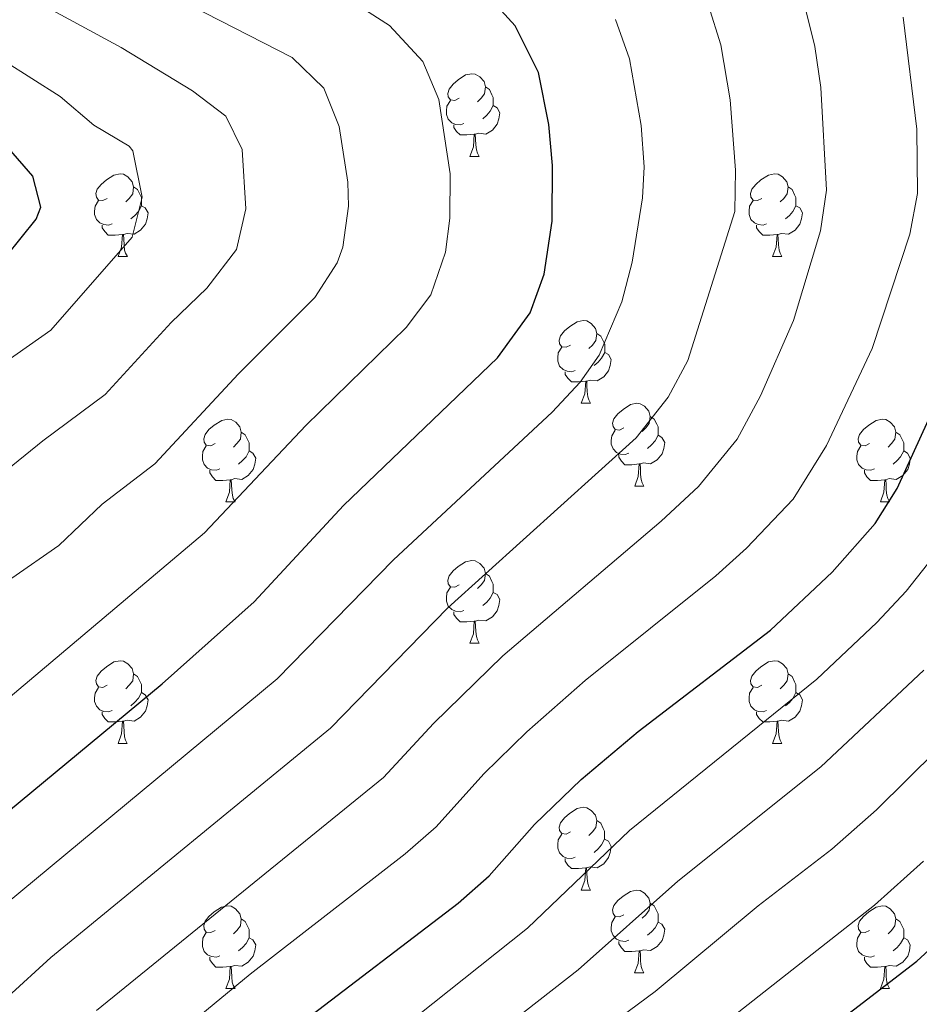
# Model space of a CAD drawing. Units: metres. Extents: x 592825 to 597321, y 4735602 to 4738634.
# Drawn here: x 594334 to 594443, y 4736578 to 4736697 of the extents above; entities that cross this region are included whole.
import ezdxf

# ---------------------------------------------------------------- set-up
doc = ezdxf.new("R2010")
doc.units = ezdxf.units.M
doc.header["$MEASUREMENT"] = 0
for name, color, linetype, lineweight in [('Level 36', 19, 'Continuous', 40), ('Level 4', 36, 'Continuous', 30), ('Level 5', 36, 'Continuous', 0)]:
    doc.layers.add(name, color=color, linetype=linetype, lineweight=lineweight)

msp = doc.modelspace()

# ---------------------------------------------------------------- linework, layer by layer
at = {"layer": 'Level 36', "color": 92, "linetype": 'Continuous', "lineweight": 0}
for points in [[(594386.78, 4736687.72, 0.01), (594386.25, 4736687.45, 0.01), (594385.72, 4736687.51, 0.01), (594385.45, 4736687.88, 0.01), (594385.4, 4736688.3, 0.01), (594385.56, 4736688.82, 0.01), (594386.04, 4736689.42, 0.01), (594386.67, 4736689.95, 0.01), (594387.57, 4736690.53, 0.01), (594388.32, 4736690.69, 0.01), (594388.74, 4736690.64, 0.01), (594389.27, 4736690.32, 0.01), (594389.8, 4736689.74, 0.01), (594389.96, 4736689.1, 0.01), (594389.85, 4736688.25, 0.01), (594389.43, 4736687.72, 0.01), (594389.01, 4736687.29, 0.01)], [(594389.96, 4736689.1, 0.01), (594390.44, 4736688.78, 0.01), (594390.75, 4736688.14, 0.01), (594390.91, 4736687.82, 0.01), (594390.91, 4736687.24, 0.01), (594390.91, 4736686.82, 0.01), (594390.54, 4736686.13, 0.01), (594390.12, 4736685.65, 0.01), (594389.64, 4736685.23, 0.01)], [(594387.36, 4736684.64, 0.01), (594386.94, 4736684.48, 0.01), (594386.35, 4736684.54, 0.01), (594385.88, 4736684.75, 0.01), (594385.45, 4736685.17, 0.01), (594385.24, 4736685.76, 0.01), (594385.24, 4736686.18, 0.01), (594385.29, 4736686.76, 0.01), (594385.72, 4736687.45, 0.01)], [(594390.91, 4736686.82, 0.01), (594391.37, 4736686.57, 0.01), (594391.71, 4736685.95, 0.01), (594391.6, 4736685.23, 0.01), (594391.39, 4736684.59, 0.01), (594390.81, 4736683.85, 0.01), (594390.01, 4736683.37, 0.01), (594389.16, 4736683.47, 0.01), (594388.73, 4736683.34, 0.01)], [(594388.62, 4736683.34, 0.01), (594387.73, 4736683.26, 0.01), (594386.89, 4736683.26, 0.01), (594386.46, 4736683.69, 0.01), (594386.14, 4736684.16, 0.01), (594386.14, 4736684.48, 0.01)], [(594388.08, 4736680.66, 0.01), (594388.51, 4736681.82, 0.01), (594388.62, 4736683.34, 0.01), (594388.73, 4736683.34, 0.01), (594388.77, 4736682.76, 0.01), (594388.8, 4736682.07, 0.01), (594388.87, 4736681.46, 0.01), (594388.99, 4736681.06, 0.01), (594389.2, 4736680.66, 0.01)], [(594388.08, 4736680.66, 0.01), (594389.2, 4736680.66, 0.01)], [(594344.14, 4736675.58, 0.01), (594343.61, 4736675.31, 0.01), (594343.08, 4736675.37, 0.01), (594342.82, 4736675.74, 0.01), (594342.76, 4736676.16, 0.01), (594342.92, 4736676.68, 0.01), (594343.4, 4736677.28, 0.01), (594344.04, 4736677.81, 0.01), (594344.94, 4736678.39, 0.01), (594345.68, 4736678.55, 0.01), (594346.11, 4736678.5, 0.01), (594346.64, 4736678.18, 0.01), (594347.17, 4736677.6, 0.01), (594347.33, 4736676.96, 0.01), (594347.22, 4736676.11, 0.01), (594346.79, 4736675.58, 0.01), (594346.37, 4736675.15, 0.01)], [(594423.47, 4736675.58, 0.01), (594422.94, 4736675.31, 0.01), (594422.41, 4736675.37, 0.01), (594422.14, 4736675.74, 0.01), (594422.09, 4736676.16, 0.01), (594422.25, 4736676.68, 0.01), (594422.73, 4736677.28, 0.01), (594423.36, 4736677.81, 0.01), (594424.26, 4736678.39, 0.01), (594425.01, 4736678.55, 0.01), (594425.43, 4736678.5, 0.01), (594425.96, 4736678.18, 0.01), (594426.49, 4736677.6, 0.01), (594426.65, 4736676.96, 0.01), (594426.54, 4736676.11, 0.01), (594426.12, 4736675.58, 0.01), (594425.7, 4736675.15, 0.01)], [(594347.33, 4736676.96, 0.01), (594347.8, 4736676.64, 0.01), (594348.12, 4736676, 0.01), (594348.28, 4736675.68, 0.01), (594348.28, 4736675.1, 0.01), (594348.28, 4736674.68, 0.01), (594347.91, 4736673.99, 0.01), (594347.49, 4736673.51, 0.01), (594347.01, 4736673.09, 0.01)], [(594426.65, 4736676.96, 0.01), (594427.13, 4736676.64, 0.01), (594427.44, 4736676, 0.01), (594427.6, 4736675.68, 0.01), (594427.6, 4736675.1, 0.01), (594427.6, 4736674.68, 0.01), (594427.23, 4736673.99, 0.01), (594426.81, 4736673.51, 0.01), (594426.33, 4736673.09, 0.01)], [(594344.73, 4736672.5, 0.01), (594344.3, 4736672.34, 0.01), (594343.72, 4736672.4, 0.01), (594343.24, 4736672.61, 0.01), (594342.82, 4736673.03, 0.01), (594342.6, 4736673.62, 0.01), (594342.6, 4736674.04, 0.01), (594342.66, 4736674.62, 0.01), (594343.08, 4736675.31, 0.01)], [(594348.28, 4736674.68, 0.01), (594348.73, 4736674.43, 0.01), (594349.08, 4736673.81, 0.01), (594348.97, 4736673.09, 0.01), (594348.76, 4736672.45, 0.01), (594348.17, 4736671.71, 0.01), (594347.38, 4736671.23, 0.01), (594346.53, 4736671.33, 0.01), (594346.1, 4736671.2, 0.01)], [(594424.05, 4736672.5, 0.01), (594423.63, 4736672.34, 0.01), (594423.04, 4736672.4, 0.01), (594422.57, 4736672.61, 0.01), (594422.14, 4736673.03, 0.01), (594421.93, 4736673.62, 0.01), (594421.93, 4736674.04, 0.01), (594421.98, 4736674.62, 0.01), (594422.41, 4736675.31, 0.01)], [(594427.6, 4736674.68, 0.01), (594428.06, 4736674.43, 0.01), (594428.4, 4736673.81, 0.01), (594428.29, 4736673.09, 0.01), (594428.08, 4736672.45, 0.01), (594427.5, 4736671.71, 0.01), (594426.7, 4736671.23, 0.01), (594425.85, 4736671.33, 0.01), (594425.42, 4736671.2, 0.01)], [(594345.99, 4736671.2, 0.01), (594345.1, 4736671.12, 0.01), (594344.25, 4736671.12, 0.01), (594343.83, 4736671.55, 0.01), (594343.51, 4736672.02, 0.01), (594343.51, 4736672.34, 0.01)], [(594425.31, 4736671.2, 0.01), (594424.42, 4736671.12, 0.01), (594423.58, 4736671.12, 0.01), (594423.15, 4736671.55, 0.01), (594422.83, 4736672.02, 0.01), (594422.83, 4736672.34, 0.01)], [(594345.44, 4736668.52, 0.01), (594345.88, 4736669.68, 0.01), (594345.99, 4736671.2, 0.01), (594346.1, 4736671.2, 0.01), (594346.13, 4736670.62, 0.01), (594346.17, 4736669.93, 0.01), (594346.24, 4736669.32, 0.01), (594346.35, 4736668.92, 0.01), (594346.57, 4736668.52, 0.01)], [(594424.77, 4736668.52, 0.01), (594425.2, 4736669.68, 0.01), (594425.31, 4736671.2, 0.01), (594425.42, 4736671.2, 0.01), (594425.46, 4736670.62, 0.01), (594425.49, 4736669.93, 0.01), (594425.56, 4736669.32, 0.01), (594425.68, 4736668.92, 0.01), (594425.89, 4736668.52, 0.01)], [(594345.44, 4736668.52, 0.01), (594346.57, 4736668.52, 0.01)], [(594424.77, 4736668.52, 0.01), (594425.89, 4736668.52, 0.01)], [(594400.28, 4736657.81, 0.01), (594399.75, 4736657.54, 0.01), (594399.22, 4736657.6, 0.01), (594398.96, 4736657.97, 0.01), (594398.9, 4736658.39, 0.01), (594399.06, 4736658.91, 0.01), (594399.54, 4736659.51, 0.01), (594400.18, 4736660.04, 0.01), (594401.08, 4736660.62, 0.01), (594401.82, 4736660.78, 0.01), (594402.24, 4736660.73, 0.01), (594402.78, 4736660.41, 0.01), (594403.3, 4736659.83, 0.01), (594403.46, 4736659.19, 0.01), (594403.36, 4736658.34, 0.01), (594402.93, 4736657.81, 0.01), (594402.51, 4736657.38, 0.01)], [(594403.46, 4736659.19, 0.01), (594403.94, 4736658.87, 0.01), (594404.26, 4736658.23, 0.01), (594404.42, 4736657.91, 0.01), (594404.42, 4736657.33, 0.01), (594404.42, 4736656.91, 0.01), (594404.04, 4736656.22, 0.01), (594403.62, 4736655.74, 0.01), (594403.14, 4736655.32, 0.01)], [(594400.86, 4736654.73, 0.01), (594400.44, 4736654.57, 0.01), (594399.86, 4736654.63, 0.01), (594399.38, 4736654.84, 0.01), (594398.96, 4736655.26, 0.01), (594398.74, 4736655.85, 0.01), (594398.74, 4736656.27, 0.01), (594398.8, 4736656.85, 0.01), (594399.22, 4736657.54, 0.01)], [(594404.42, 4736656.91, 0.01), (594404.87, 4736656.66, 0.01), (594405.22, 4736656.04, 0.01), (594405.1, 4736655.32, 0.01), (594404.9, 4736654.68, 0.01), (594404.31, 4736653.94, 0.01), (594403.52, 4736653.46, 0.01), (594402.66, 4736653.56, 0.01), (594402.24, 4736653.43, 0.01)], [(594402.12, 4736653.43, 0.01), (594401.24, 4736653.35, 0.01), (594400.39, 4736653.35, 0.01), (594399.96, 4736653.78, 0.01), (594399.64, 4736654.25, 0.01), (594399.64, 4736654.57, 0.01)], [(594401.58, 4736650.75, 0.01), (594402.02, 4736651.91, 0.01), (594402.12, 4736653.43, 0.01), (594402.24, 4736653.43, 0.01), (594402.27, 4736652.85, 0.01), (594402.3, 4736652.16, 0.01), (594402.38, 4736651.55, 0.01), (594402.49, 4736651.15, 0.01), (594402.7, 4736650.75, 0.01)], [(594401.58, 4736650.75, 0.01), (594402.7, 4736650.75, 0.01)], [(594406.76, 4736647.77, 0.01), (594406.22, 4736647.51, 0.01), (594405.7, 4736647.56, 0.01), (594405.43, 4736647.93, 0.01), (594405.38, 4736648.36, 0.01), (594405.54, 4736648.88, 0.01), (594406.02, 4736649.47, 0.01), (594406.65, 4736650, 0.01), (594407.55, 4736650.59, 0.01), (594408.3, 4736650.75, 0.01), (594408.72, 4736650.69, 0.01), (594409.25, 4736650.38, 0.01), (594409.78, 4736649.79, 0.01), (594409.94, 4736649.15, 0.01), (594409.83, 4736648.3, 0.01), (594409.4, 4736647.77, 0.01), (594408.98, 4736647.35, 0.01)], [(594357.2, 4736645.87, 0.01), (594356.67, 4736645.6, 0.01), (594356.14, 4736645.66, 0.01), (594355.88, 4736646.03, 0.01), (594355.82, 4736646.45, 0.01), (594355.98, 4736646.97, 0.01), (594356.46, 4736647.57, 0.01), (594357.1, 4736648.1, 0.01), (594358, 4736648.68, 0.01), (594358.74, 4736648.84, 0.01), (594359.16, 4736648.79, 0.01), (594359.7, 4736648.47, 0.01), (594360.22, 4736647.89, 0.01), (594360.38, 4736647.25, 0.01), (594360.28, 4736646.4, 0.01), (594359.85, 4736645.87, 0.01), (594359.43, 4736645.44, 0.01)], [(594409.94, 4736649.15, 0.01), (594410.42, 4736648.84, 0.01), (594410.73, 4736648.2, 0.01), (594410.89, 4736647.88, 0.01), (594410.89, 4736647.3, 0.01), (594410.89, 4736646.87, 0.01), (594410.52, 4736646.18, 0.01), (594410.1, 4736645.7, 0.01), (594409.62, 4736645.28, 0.01)], [(594436.53, 4736645.87, 0.01), (594436, 4736645.6, 0.01), (594435.47, 4736645.66, 0.01), (594435.2, 4736646.03, 0.01), (594435.15, 4736646.45, 0.01), (594435.31, 4736646.97, 0.01), (594435.79, 4736647.57, 0.01), (594436.42, 4736648.1, 0.01), (594437.32, 4736648.68, 0.01), (594438.07, 4736648.84, 0.01), (594438.49, 4736648.79, 0.01), (594439.02, 4736648.47, 0.01), (594439.55, 4736647.89, 0.01), (594439.71, 4736647.25, 0.01), (594439.6, 4736646.4, 0.01), (594439.18, 4736645.87, 0.01), (594438.76, 4736645.44, 0.01)], [(594360.38, 4736647.25, 0.01), (594360.86, 4736646.93, 0.01), (594361.18, 4736646.29, 0.01), (594361.34, 4736645.97, 0.01), (594361.34, 4736645.39, 0.01), (594361.34, 4736644.97, 0.01), (594360.96, 4736644.28, 0.01), (594360.54, 4736643.8, 0.01), (594360.06, 4736643.38, 0.01)], [(594407.34, 4736644.69, 0.01), (594406.92, 4736644.53, 0.01), (594406.33, 4736644.59, 0.01), (594405.86, 4736644.8, 0.01), (594405.43, 4736645.23, 0.01), (594405.22, 4736645.81, 0.01), (594405.22, 4736646.23, 0.01), (594405.27, 4736646.82, 0.01), (594405.7, 4736647.51, 0.01)], [(594439.71, 4736647.25, 0.01), (594440.19, 4736646.93, 0.01), (594440.5, 4736646.29, 0.01), (594440.66, 4736645.97, 0.01), (594440.66, 4736645.39, 0.01), (594440.66, 4736644.97, 0.01), (594440.29, 4736644.28, 0.01), (594439.87, 4736643.8, 0.01), (594439.39, 4736643.38, 0.01)], [(594410.89, 4736646.87, 0.01), (594411.34, 4736646.62, 0.01), (594411.69, 4736646.01, 0.01), (594411.58, 4736645.28, 0.01), (594411.37, 4736644.64, 0.01), (594410.78, 4736643.9, 0.01), (594409.99, 4736643.42, 0.01), (594409.14, 4736643.53, 0.01), (594408.71, 4736643.4, 0.01)], [(594357.78, 4736642.79, 0.01), (594357.36, 4736642.63, 0.01), (594356.78, 4736642.69, 0.01), (594356.3, 4736642.9, 0.01), (594355.88, 4736643.32, 0.01), (594355.66, 4736643.91, 0.01), (594355.66, 4736644.33, 0.01), (594355.72, 4736644.91, 0.01), (594356.14, 4736645.6, 0.01)], [(594361.34, 4736644.97, 0.01), (594361.79, 4736644.72, 0.01), (594362.14, 4736644.1, 0.01), (594362.02, 4736643.38, 0.01), (594361.82, 4736642.74, 0.01), (594361.23, 4736642, 0.01), (594360.44, 4736641.52, 0.01), (594359.58, 4736641.62, 0.01), (594359.16, 4736641.49, 0.01)], [(594437.11, 4736642.79, 0.01), (594436.69, 4736642.63, 0.01), (594436.1, 4736642.69, 0.01), (594435.63, 4736642.9, 0.01), (594435.2, 4736643.32, 0.01), (594434.99, 4736643.91, 0.01), (594434.99, 4736644.33, 0.01), (594435.04, 4736644.91, 0.01), (594435.47, 4736645.6, 0.01)], [(594440.66, 4736644.97, 0.01), (594441.12, 4736644.72, 0.01), (594441.46, 4736644.1, 0.01), (594441.35, 4736643.38, 0.01), (594441.14, 4736642.74, 0.01), (594440.56, 4736642, 0.01), (594439.76, 4736641.52, 0.01), (594438.91, 4736641.62, 0.01), (594438.48, 4736641.49, 0.01)], [(594408.6, 4736643.4, 0.01), (594407.71, 4736643.31, 0.01), (594406.86, 4736643.31, 0.01), (594406.44, 4736643.74, 0.01), (594406.12, 4736644.22, 0.01), (594406.12, 4736644.53, 0.01)], [(594359.04, 4736641.49, 0.01), (594358.16, 4736641.41, 0.01), (594357.31, 4736641.41, 0.01), (594356.88, 4736641.84, 0.01), (594356.56, 4736642.31, 0.01), (594356.56, 4736642.63, 0.01)], [(594408.06, 4736640.71, 0.01), (594408.49, 4736641.87, 0.01), (594408.6, 4736643.4, 0.01), (594408.71, 4736643.4, 0.01), (594408.74, 4736642.81, 0.01), (594408.78, 4736642.13, 0.01), (594408.85, 4736641.51, 0.01), (594408.96, 4736641.11, 0.01), (594409.18, 4736640.71, 0.01)], [(594438.37, 4736641.49, 0.01), (594437.48, 4736641.41, 0.01), (594436.64, 4736641.41, 0.01), (594436.21, 4736641.84, 0.01), (594435.89, 4736642.31, 0.01), (594435.89, 4736642.63, 0.01)], [(594358.5, 4736638.81, 0.01), (594358.94, 4736639.97, 0.01), (594359.04, 4736641.49, 0.01), (594359.16, 4736641.49, 0.01), (594359.19, 4736640.91, 0.01), (594359.22, 4736640.22, 0.01), (594359.3, 4736639.61, 0.01), (594359.41, 4736639.21, 0.01), (594359.62, 4736638.81, 0.01)], [(594437.83, 4736638.81, 0.01), (594438.26, 4736639.97, 0.01), (594438.37, 4736641.49, 0.01), (594438.48, 4736641.49, 0.01), (594438.52, 4736640.91, 0.01), (594438.55, 4736640.22, 0.01), (594438.62, 4736639.61, 0.01), (594438.74, 4736639.21, 0.01), (594438.95, 4736638.81, 0.01)], [(594408.06, 4736640.71, 0.01), (594409.18, 4736640.71, 0.01)], [(594358.5, 4736638.81, 0.01), (594359.62, 4736638.81, 0.01)], [(594437.83, 4736638.81, 0.01), (594438.95, 4736638.81, 0.01)], [(594386.78, 4736628.73, 0.01), (594386.25, 4736628.46, 0.01), (594385.72, 4736628.52, 0.01), (594385.45, 4736628.89, 0.01), (594385.4, 4736629.31, 0.01), (594385.56, 4736629.83, 0.01), (594386.04, 4736630.43, 0.01), (594386.67, 4736630.96, 0.01), (594387.57, 4736631.54, 0.01), (594388.32, 4736631.7, 0.01), (594388.74, 4736631.65, 0.01), (594389.27, 4736631.33, 0.01), (594389.8, 4736630.75, 0.01), (594389.96, 4736630.11, 0.01), (594389.85, 4736629.26, 0.01), (594389.43, 4736628.73, 0.01), (594389.01, 4736628.3, 0.01)], [(594389.96, 4736630.11, 0.01), (594390.44, 4736629.79, 0.01), (594390.75, 4736629.15, 0.01), (594390.91, 4736628.83, 0.01), (594390.91, 4736628.25, 0.01), (594390.91, 4736627.83, 0.01), (594390.54, 4736627.14, 0.01), (594390.12, 4736626.66, 0.01), (594389.64, 4736626.24, 0.01)], [(594387.36, 4736625.65, 0.01), (594386.94, 4736625.49, 0.01), (594386.35, 4736625.55, 0.01), (594385.88, 4736625.76, 0.01), (594385.45, 4736626.18, 0.01), (594385.24, 4736626.77, 0.01), (594385.24, 4736627.19, 0.01), (594385.29, 4736627.77, 0.01), (594385.72, 4736628.46, 0.01)], [(594390.91, 4736627.83, 0.01), (594391.37, 4736627.58, 0.01), (594391.71, 4736626.96, 0.01), (594391.6, 4736626.24, 0.01), (594391.39, 4736625.6, 0.01), (594390.81, 4736624.86, 0.01), (594390.01, 4736624.38, 0.01), (594389.16, 4736624.48, 0.01), (594388.73, 4736624.35, 0.01)], [(594388.62, 4736624.35, 0.01), (594387.73, 4736624.27, 0.01), (594386.89, 4736624.27, 0.01), (594386.46, 4736624.7, 0.01), (594386.14, 4736625.17, 0.01), (594386.14, 4736625.49, 0.01)], [(594388.08, 4736621.67, 0.01), (594388.51, 4736622.83, 0.01), (594388.62, 4736624.35, 0.01), (594388.73, 4736624.35, 0.01), (594388.77, 4736623.77, 0.01), (594388.8, 4736623.08, 0.01), (594388.87, 4736622.47, 0.01), (594388.99, 4736622.07, 0.01), (594389.2, 4736621.67, 0.01)], [(594388.08, 4736621.67, 0.01), (594389.2, 4736621.67, 0.01)], [(594344.14, 4736616.59, 0.01), (594343.61, 4736616.32, 0.01), (594343.08, 4736616.38, 0.01), (594342.82, 4736616.75, 0.01), (594342.76, 4736617.17, 0.01), (594342.92, 4736617.69, 0.01), (594343.4, 4736618.29, 0.01), (594344.04, 4736618.82, 0.01), (594344.94, 4736619.4, 0.01), (594345.68, 4736619.56, 0.01), (594346.11, 4736619.51, 0.01), (594346.64, 4736619.19, 0.01), (594347.17, 4736618.61, 0.01), (594347.33, 4736617.97, 0.01), (594347.22, 4736617.12, 0.01), (594346.79, 4736616.59, 0.01), (594346.37, 4736616.16, 0.01)], [(594423.47, 4736616.59, 0.01), (594422.94, 4736616.32, 0.01), (594422.41, 4736616.37, 0.01), (594422.14, 4736616.75, 0.01), (594422.09, 4736617.17, 0.01), (594422.25, 4736617.69, 0.01), (594422.73, 4736618.29, 0.01), (594423.36, 4736618.81, 0.01), (594424.26, 4736619.4, 0.01), (594425.01, 4736619.56, 0.01), (594425.43, 4736619.51, 0.01), (594425.96, 4736619.19, 0.01), (594426.49, 4736618.61, 0.01), (594426.65, 4736617.97, 0.01), (594426.54, 4736617.11, 0.01), (594426.12, 4736616.59, 0.01), (594425.7, 4736616.16, 0.01)], [(594347.33, 4736617.97, 0.01), (594347.8, 4736617.65, 0.01), (594348.12, 4736617.01, 0.01), (594348.28, 4736616.69, 0.01), (594348.28, 4736616.11, 0.01), (594348.28, 4736615.69, 0.01), (594347.91, 4736615, 0.01), (594347.49, 4736614.52, 0.01), (594347.01, 4736614.1, 0.01)], [(594426.65, 4736617.97, 0.01), (594427.13, 4736617.65, 0.01), (594427.44, 4736617.01, 0.01), (594427.6, 4736616.69, 0.01), (594427.6, 4736616.11, 0.01), (594427.6, 4736615.69, 0.01), (594427.23, 4736614.99, 0.01), (594426.81, 4736614.51, 0.01), (594426.33, 4736614.09, 0.01)], [(594344.73, 4736613.51, 0.01), (594344.3, 4736613.35, 0.01), (594343.72, 4736613.41, 0.01), (594343.24, 4736613.62, 0.01), (594342.82, 4736614.04, 0.01), (594342.6, 4736614.63, 0.01), (594342.6, 4736615.05, 0.01), (594342.66, 4736615.63, 0.01), (594343.08, 4736616.32, 0.01)], [(594424.05, 4736613.51, 0.01), (594423.63, 4736613.35, 0.01), (594423.04, 4736613.41, 0.01), (594422.57, 4736613.61, 0.01), (594422.14, 4736614.04, 0.01), (594421.93, 4736614.63, 0.01), (594421.93, 4736615.05, 0.01), (594421.98, 4736615.63, 0.01), (594422.41, 4736616.32, 0.01)], [(594348.28, 4736615.69, 0.01), (594348.73, 4736615.44, 0.01), (594349.08, 4736614.82, 0.01), (594348.97, 4736614.1, 0.01), (594348.76, 4736613.46, 0.01), (594348.17, 4736612.72, 0.01), (594347.38, 4736612.24, 0.01), (594346.53, 4736612.34, 0.01), (594346.1, 4736612.21, 0.01)], [(594427.6, 4736615.69, 0.01), (594428.06, 4736615.43, 0.01), (594428.4, 4736614.82, 0.01), (594428.29, 4736614.09, 0.01), (594428.08, 4736613.45, 0.01), (594427.5, 4736612.71, 0.01), (594426.7, 4736612.23, 0.01), (594425.85, 4736612.34, 0.01), (594425.42, 4736612.21, 0.01)], [(594345.99, 4736612.21, 0.01), (594345.1, 4736612.13, 0.01), (594344.25, 4736612.13, 0.01), (594343.83, 4736612.56, 0.01), (594343.51, 4736613.03, 0.01), (594343.51, 4736613.35, 0.01)], [(594425.31, 4736612.21, 0.01), (594424.42, 4736612.13, 0.01), (594423.58, 4736612.13, 0.01), (594423.15, 4736612.55, 0.01), (594422.83, 4736613.03, 0.01), (594422.83, 4736613.35, 0.01)], [(594345.44, 4736609.53, 0.01), (594345.88, 4736610.69, 0.01), (594345.99, 4736612.21, 0.01), (594346.1, 4736612.21, 0.01), (594346.13, 4736611.63, 0.01), (594346.17, 4736610.94, 0.01), (594346.24, 4736610.33, 0.01), (594346.35, 4736609.93, 0.01), (594346.56, 4736609.53, 0.01)], [(594424.77, 4736609.53, 0.01), (594425.2, 4736610.69, 0.01), (594425.31, 4736612.21, 0.01), (594425.42, 4736612.21, 0.01), (594425.46, 4736611.63, 0.01), (594425.49, 4736610.94, 0.01), (594425.56, 4736610.33, 0.01), (594425.68, 4736609.93, 0.01), (594425.89, 4736609.53, 0.01)], [(594345.44, 4736609.53, 0.01), (594346.56, 4736609.53, 0.01)], [(594424.77, 4736609.53, 0.01), (594425.89, 4736609.53, 0.01)], [(594400.28, 4736598.82, 0.01), (594399.75, 4736598.55, 0.01), (594399.22, 4736598.61, 0.01), (594398.95, 4736598.98, 0.01), (594398.9, 4736599.4, 0.01), (594399.06, 4736599.92, 0.01), (594399.54, 4736600.52, 0.01), (594400.17, 4736601.05, 0.01), (594401.07, 4736601.63, 0.01), (594401.82, 4736601.79, 0.01), (594402.24, 4736601.74, 0.01), (594402.77, 4736601.42, 0.01), (594403.3, 4736600.84, 0.01), (594403.46, 4736600.2, 0.01), (594403.35, 4736599.35, 0.01), (594402.93, 4736598.82, 0.01), (594402.51, 4736598.39, 0.01)], [(594403.46, 4736600.2, 0.01), (594403.94, 4736599.88, 0.01), (594404.25, 4736599.24, 0.01), (594404.41, 4736598.92, 0.01), (594404.41, 4736598.34, 0.01), (594404.41, 4736597.92, 0.01), (594404.04, 4736597.23, 0.01), (594403.62, 4736596.75, 0.01), (594403.14, 4736596.33, 0.01)], [(594400.86, 4736595.74, 0.01), (594400.44, 4736595.58, 0.01), (594399.85, 4736595.64, 0.01), (594399.38, 4736595.85, 0.01), (594398.95, 4736596.27, 0.01), (594398.74, 4736596.86, 0.01), (594398.74, 4736597.28, 0.01), (594398.79, 4736597.86, 0.01), (594399.22, 4736598.55, 0.01)], [(594404.41, 4736597.92, 0.01), (594404.87, 4736597.67, 0.01), (594405.21, 4736597.05, 0.01), (594405.1, 4736596.33, 0.01), (594404.89, 4736595.69, 0.01), (594404.31, 4736594.95, 0.01), (594403.51, 4736594.47, 0.01), (594402.66, 4736594.57, 0.01), (594402.23, 4736594.44, 0.01)], [(594402.12, 4736594.44, 0.01), (594401.23, 4736594.36, 0.01), (594400.39, 4736594.36, 0.01), (594399.96, 4736594.79, 0.01), (594399.64, 4736595.26, 0.01), (594399.64, 4736595.58, 0.01)], [(594401.58, 4736591.76, 0.01), (594402.01, 4736592.92, 0.01), (594402.12, 4736594.44, 0.01), (594402.23, 4736594.44, 0.01), (594402.27, 4736593.86, 0.01), (594402.3, 4736593.17, 0.01), (594402.37, 4736592.56, 0.01), (594402.49, 4736592.16, 0.01), (594402.7, 4736591.76, 0.01)], [(594401.58, 4736591.76, 0.01), (594402.7, 4736591.76, 0.01)], [(594406.75, 4736588.78, 0.01), (594406.22, 4736588.52, 0.01), (594405.69, 4736588.57, 0.01), (594405.43, 4736588.94, 0.01), (594405.37, 4736589.37, 0.01), (594405.53, 4736589.89, 0.01), (594406.01, 4736590.48, 0.01), (594406.65, 4736591.01, 0.01), (594407.55, 4736591.6, 0.01), (594408.29, 4736591.76, 0.01), (594408.72, 4736591.7, 0.01), (594409.25, 4736591.39, 0.01), (594409.78, 4736590.8, 0.01), (594409.94, 4736590.16, 0.01), (594409.83, 4736589.31, 0.01), (594409.4, 4736588.78, 0.01), (594408.98, 4736588.36, 0.01)], [(594357.2, 4736586.88, 0.01), (594356.67, 4736586.61, 0.01), (594356.14, 4736586.67, 0.01), (594355.87, 4736587.04, 0.01), (594355.82, 4736587.46, 0.01), (594355.98, 4736587.98, 0.01), (594356.46, 4736588.58, 0.01), (594357.09, 4736589.11, 0.01), (594357.99, 4736589.69, 0.01), (594358.74, 4736589.85, 0.01), (594359.16, 4736589.8, 0.01), (594359.69, 4736589.48, 0.01), (594360.22, 4736588.9, 0.01), (594360.38, 4736588.26, 0.01), (594360.27, 4736587.41, 0.01), (594359.85, 4736586.88, 0.01), (594359.43, 4736586.45, 0.01)], [(594409.94, 4736590.16, 0.01), (594410.41, 4736589.85, 0.01), (594410.73, 4736589.21, 0.01), (594410.89, 4736588.89, 0.01), (594410.89, 4736588.31, 0.01), (594410.89, 4736587.88, 0.01), (594410.52, 4736587.19, 0.01), (594410.1, 4736586.71, 0.01), (594409.62, 4736586.29, 0.01)], [(594436.53, 4736586.88, 0.01), (594436, 4736586.61, 0.01), (594435.47, 4736586.67, 0.01), (594435.2, 4736587.04, 0.01), (594435.15, 4736587.46, 0.01), (594435.31, 4736587.98, 0.01), (594435.79, 4736588.58, 0.01), (594436.42, 4736589.11, 0.01), (594437.32, 4736589.69, 0.01), (594438.07, 4736589.85, 0.01), (594438.49, 4736589.8, 0.01), (594439.02, 4736589.48, 0.01), (594439.55, 4736588.9, 0.01), (594439.71, 4736588.26, 0.01), (594439.6, 4736587.41, 0.01), (594439.18, 4736586.88, 0.01), (594438.76, 4736586.45, 0.01)], [(594360.38, 4736588.26, 0.01), (594360.86, 4736587.94, 0.01), (594361.17, 4736587.3, 0.01), (594361.33, 4736586.98, 0.01), (594361.33, 4736586.4, 0.01), (594361.33, 4736585.98, 0.01), (594360.96, 4736585.29, 0.01), (594360.54, 4736584.81, 0.01), (594360.06, 4736584.39, 0.01)], [(594407.34, 4736585.7, 0.01), (594406.91, 4736585.54, 0.01), (594406.33, 4736585.6, 0.01), (594405.85, 4736585.81, 0.01), (594405.43, 4736586.24, 0.01), (594405.21, 4736586.82, 0.01), (594405.21, 4736587.24, 0.01), (594405.27, 4736587.83, 0.01), (594405.69, 4736588.52, 0.01)], [(594410.89, 4736587.88, 0.01), (594411.34, 4736587.63, 0.01), (594411.69, 4736587.02, 0.01), (594411.58, 4736586.29, 0.01), (594411.37, 4736585.65, 0.01), (594410.78, 4736584.91, 0.01), (594409.99, 4736584.43, 0.01), (594409.14, 4736584.54, 0.01), (594408.71, 4736584.41, 0.01)], [(594439.71, 4736588.26, 0.01), (594440.19, 4736587.94, 0.01), (594440.5, 4736587.3, 0.01), (594440.66, 4736586.98, 0.01), (594440.66, 4736586.4, 0.01), (594440.66, 4736585.98, 0.01), (594440.29, 4736585.29, 0.01), (594439.87, 4736584.81, 0.01), (594439.39, 4736584.39, 0.01)], [(594357.78, 4736583.8, 0.01), (594357.36, 4736583.64, 0.01), (594356.77, 4736583.7, 0.01), (594356.3, 4736583.91, 0.01), (594355.87, 4736584.33, 0.01), (594355.66, 4736584.92, 0.01), (594355.66, 4736585.34, 0.01), (594355.71, 4736585.92, 0.01), (594356.14, 4736586.61, 0.01)], [(594437.11, 4736583.8, 0.01), (594436.69, 4736583.64, 0.01), (594436.1, 4736583.7, 0.01), (594435.63, 4736583.91, 0.01), (594435.2, 4736584.33, 0.01), (594434.99, 4736584.92, 0.01), (594434.99, 4736585.34, 0.01), (594435.04, 4736585.92, 0.01), (594435.47, 4736586.61, 0.01)], [(594361.33, 4736585.98, 0.01), (594361.79, 4736585.73, 0.01), (594362.13, 4736585.11, 0.01), (594362.02, 4736584.39, 0.01), (594361.81, 4736583.75, 0.01), (594361.23, 4736583.01, 0.01), (594360.43, 4736582.53, 0.01), (594359.58, 4736582.63, 0.01), (594359.15, 4736582.5, 0.01)], [(594408.6, 4736584.41, 0.01), (594407.71, 4736584.32, 0.01), (594406.86, 4736584.32, 0.01), (594406.44, 4736584.75, 0.01), (594406.12, 4736585.23, 0.01), (594406.12, 4736585.54, 0.01)], [(594440.66, 4736585.98, 0.01), (594441.12, 4736585.73, 0.01), (594441.46, 4736585.11, 0.01), (594441.35, 4736584.39, 0.01), (594441.14, 4736583.75, 0.01), (594440.56, 4736583.01, 0.01), (594439.76, 4736582.53, 0.01), (594438.91, 4736582.63, 0.01), (594438.48, 4736582.5, 0.01)], [(594408.05, 4736581.72, 0.01), (594408.49, 4736582.88, 0.01), (594408.6, 4736584.41, 0.01), (594408.71, 4736584.41, 0.01), (594408.74, 4736583.82, 0.01), (594408.78, 4736583.14, 0.01), (594408.85, 4736582.52, 0.01), (594408.96, 4736582.12, 0.01), (594409.18, 4736581.72, 0.01)], [(594359.04, 4736582.5, 0.01), (594358.15, 4736582.42, 0.01), (594357.31, 4736582.42, 0.01), (594356.88, 4736582.85, 0.01), (594356.56, 4736583.32, 0.01), (594356.56, 4736583.64, 0.01)], [(594438.37, 4736582.5, 0.01), (594437.48, 4736582.42, 0.01), (594436.64, 4736582.42, 0.01), (594436.21, 4736582.85, 0.01), (594435.89, 4736583.32, 0.01), (594435.89, 4736583.64, 0.01)], [(594358.5, 4736579.82, 0.01), (594358.93, 4736580.98, 0.01), (594359.04, 4736582.5, 0.01), (594359.15, 4736582.5, 0.01), (594359.19, 4736581.92, 0.01), (594359.22, 4736581.23, 0.01), (594359.29, 4736580.62, 0.01), (594359.41, 4736580.22, 0.01), (594359.62, 4736579.82, 0.01)], [(594408.05, 4736581.72, 0.01), (594409.18, 4736581.72, 0.01)], [(594437.83, 4736579.82, 0.01), (594438.26, 4736580.98, 0.01), (594438.37, 4736582.5, 0.01), (594438.48, 4736582.5, 0.01), (594438.52, 4736581.92, 0.01), (594438.55, 4736581.23, 0.01), (594438.62, 4736580.62, 0.01), (594438.74, 4736580.22, 0.01), (594438.95, 4736579.82, 0.01)], [(594358.5, 4736579.82, 0.01), (594359.62, 4736579.82, 0.01)], [(594437.83, 4736579.82, 0.01), (594438.95, 4736579.82, 0.01)]]:
    msp.add_polyline3d(points, dxfattribs=at)
at = {"layer": 'Level 4', "color": 36, "linetype": 'Continuous', "lineweight": 30}
for points in [[(594326.23, 4736596.43, 775.01), (594350.79, 4736616.75, 775.01), (594361.92, 4736626.69, 775.01), (594372.78, 4736638.35, 775.01), (594391.43, 4736656.27, 775.01), (594395.39, 4736661.71, 775.01), (594397.09, 4736666.41, 775.01), (594398.07, 4736672.83, 775.01), (594398.11, 4736679.55, 775.01), (594397.66, 4736684.53, 775.01), (594396.38, 4736690.82, 775.01), (594393.57, 4736696.5, 775.01), (594389.74, 4736700.73, 775.01), (594384.8, 4736703.84, 775.01), (594379.94, 4736706.23, 775.01), (594352.78, 4736718.14, 775.01), (594342.71, 4736723.31, 775.01), (594333.38, 4736730.03, 775.01)], [(594331.89, 4736668.55, 800.01), (594335.51, 4736673.04, 800.01), (594336.07, 4736674.51, 800.01), (594335.11, 4736678.27, 800.01), (594332.19, 4736681.63, 800.01)], [(594367.39, 4736575.47, 750.01), (594386.67, 4736590.19, 750.01), (594390.42, 4736593.49, 750.01), (594395.91, 4736599.71, 750.01), (594401.55, 4736605.15, 750.01), (594408.47, 4736610.99, 750.01), (594424.52, 4736623.26, 750.01), (594431.99, 4736630.27, 750.01), (594437.19, 4736636.19, 750.01), (594439.86, 4736640.42, 750.01), (594447.47, 4736657.07, 750.01)], [(594426.89, 4736571.37, 725.01), (594442.27, 4736583.15, 725.01), (594448.71, 4736589.07, 725.01)]]:
    msp.add_polyline3d(points, dxfattribs=at)
at = {"layer": 'Level 5', "color": 36, "linetype": 'Continuous', "lineweight": 0}
for points in [[(594318.62, 4736603.62, 780.01), (594355.91, 4736635.06, 780.01), (594368.21, 4736648.06, 780.01), (594380.36, 4736659.92, 780.01), (594383.34, 4736663.91, 780.01), (594385.13, 4736669.06, 780.01), (594385.67, 4736673.17, 780.01), (594385.7, 4736678.54, 780.01), (594384.32, 4736687.56, 780.01), (594382.38, 4736692.15, 780.01), (594378.34, 4736696.52, 780.01), (594374.87, 4736698.73, 780.01), (594343.34, 4736713.6, 780.01), (594339, 4736716.09, 780.01), (594324.5, 4736726.51, 780.01)], [(594332.58, 4736629.54, 785.01), (594338.25, 4736633.51, 785.01), (594343.52, 4736638.51, 785.01), (594349.9, 4736643.43, 785.01), (594360.04, 4736654.3, 785.01), (594369.29, 4736663.57, 785.01), (594372, 4736667.76, 785.01), (594372.68, 4736669.65, 785.01), (594373.39, 4736674.64, 785.01), (594373.3, 4736677.53, 785.01), (594372.26, 4736684.29, 785.01), (594370.39, 4736688.92, 785.01), (594366.53, 4736692.67, 785.01), (594338.5, 4736707.04, 785.01), (594318.21, 4736720.66, 785.01)], [(594321.75, 4736634.4, 790.01), (594336.31, 4736646.19, 790.01), (594343.9, 4736651.81, 790.01), (594351.86, 4736660.55, 790.01), (594356.19, 4736664.71, 790.01), (594359.8, 4736669.39, 790.01), (594360.92, 4736674.32, 790.01), (594360.48, 4736681.5, 790.01), (594358.5, 4736685.56, 790.01), (594354.48, 4736688.61, 790.01), (594345.8, 4736693.88, 790.01), (594333.66, 4736700.48, 790.01), (594311.92, 4736714.82, 790.01)], [(594342.84, 4736577.18, 760.01), (594377.6, 4736605.41, 760.01), (594383.68, 4736611.96, 760.01), (594392.06, 4736620.13, 760.01), (594411.28, 4736636.46, 760.01), (594415.77, 4736640.67, 760.01), (594420.47, 4736646.4, 760.01), (594423.32, 4736651.66, 760.01), (594427.32, 4736660.8, 760.01), (594430.57, 4736671.63, 760.01), (594431.32, 4736676.59, 760.01), (594430.62, 4736689.03, 760.01), (594429.88, 4736693.97, 760.01), (594428.24, 4736700.67, 760.01)], [(594321.63, 4736569.29, 765.01), (594337.3, 4736583.6, 765.01), (594371.17, 4736611.38, 765.01), (594385.43, 4736625.96, 765.01), (594408.24, 4736646.55, 765.01), (594412.11, 4736651.5, 765.01), (594414.48, 4736655.93, 765.01), (594420.19, 4736673.99, 765.01), (594420.29, 4736678.99, 765.01), (594419.63, 4736687.53, 765.01), (594418.48, 4736694.18, 765.01), (594417, 4736698.95, 765.01)], [(594331.77, 4736590.01, 770.01), (594364.73, 4736617.37, 770.01), (594378.81, 4736631.79, 770.01), (594398.05, 4736649.67, 770.01), (594401.44, 4736653.31, 770.01), (594403.75, 4736656.6, 770.01), (594406.48, 4736663.03, 770.01), (594407.77, 4736667.86, 770.01), (594409.02, 4736675.63, 770.01), (594409.19, 4736679.4, 770.01), (594408.84, 4736684.39, 770.01), (594407.43, 4736692.5, 770.01), (594405.75, 4736697.26, 770.01)], [(594348.37, 4736570.77, 755.01), (594361.47, 4736581.57, 755.01), (594380.24, 4736596.17, 755.01), (594384.01, 4736599.44, 755.01), (594389.79, 4736605.84, 755.01), (594394.99, 4736610.92, 755.01), (594402.05, 4736617.15, 755.01), (594417.9, 4736629.86, 755.01), (594421.6, 4736633.21, 755.01), (594427.26, 4736639.15, 755.01), (594431.31, 4736645.64, 755.01), (594436.82, 4736657.4, 755.01), (594441.4, 4736671.23, 755.01), (594442.33, 4736676.16, 755.01), (594442.24, 4736683.96, 755.01), (594440.58, 4736697.55, 755.01)], [(594329.09, 4736653.87, 795.01), (594337.31, 4736659.59, 795.01), (594347.14, 4736670.86, 795.01), (594348.38, 4736675.73, 795.01), (594347.24, 4736681.34, 795.01), (594346.8, 4736681.91, 795.01), (594342.5, 4736684.47, 795.01), (594338.44, 4736687.91, 795.01), (594324.64, 4736696.66, 795.01)], [(594358.67, 4736558.19, 745.01), (594395.06, 4736587.16, 745.01), (594407.41, 4736599, 745.01), (594430.12, 4736617.33, 745.01), (594437.4, 4736624.19, 745.01), (594440.95, 4736627.98, 745.01), (594446.11, 4736634.53, 745.01)], [(594371.76, 4736559.11, 740.01), (594401.21, 4736582.1, 740.01), (594413.27, 4736592.85, 740.01), (594430.6, 4736606.69, 740.01), (594443.09, 4736618.39, 740.01)], [(594400.11, 4736571.76, 735.01), (594410.54, 4736579.48, 735.01), (594423.02, 4736589.85, 735.01), (594431.93, 4736596.71, 735.01), (594437.38, 4736601.48, 735.01), (594452.1, 4736616.06, 735.01)], [(594420.1, 4736576.57, 730.01), (594437.1, 4736589.93, 730.01), (594443.04, 4736595.27, 730.01)]]:
    msp.add_polyline3d(points, dxfattribs=at)

doc.saveas('drawing.dxf')
